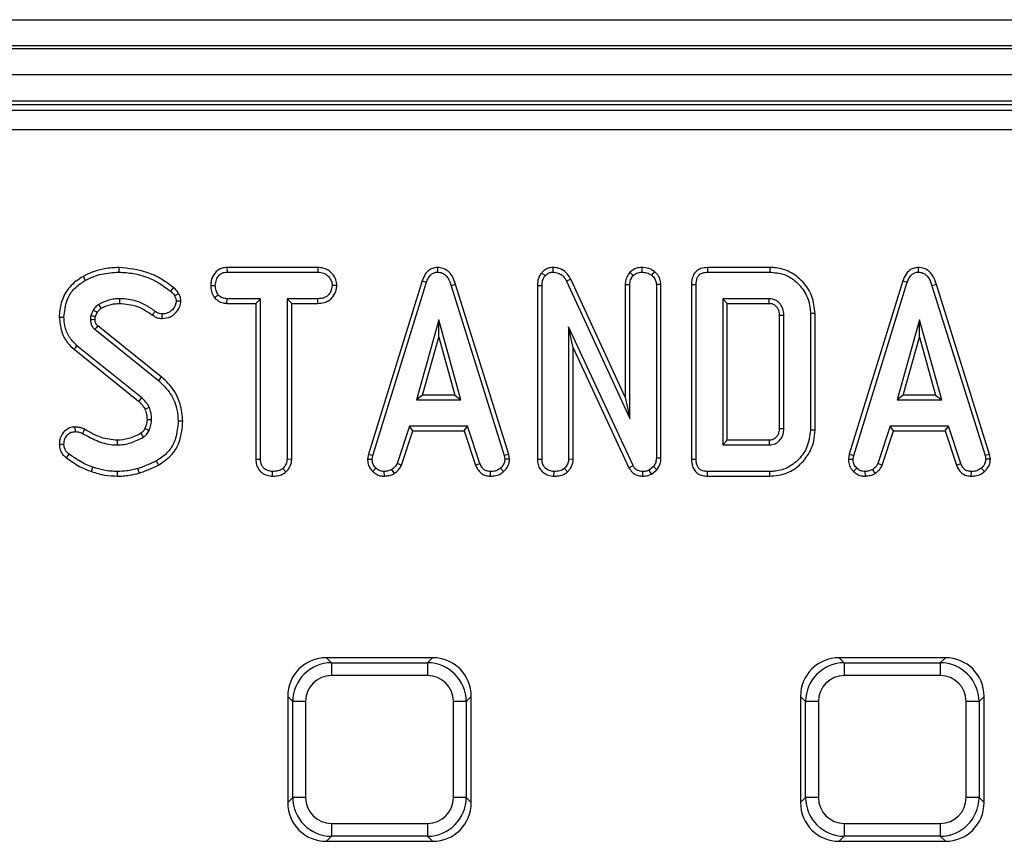
# Model space of a CAD drawing. Units: millimetres. Extents: x -1008 to 6636, y -324 to 3696.
# Drawn here: x 1585 to 1735, y 1560 to 1686 of the extents above; entities that cross this region are included whole.
import ezdxf

# ---------------------------------------------------------------- set-up
doc = ezdxf.new("R2010")
doc.units = ezdxf.units.MM
doc.header["$LTSCALE"] = 10

msp = doc.modelspace()

# ---------------------------------------------------------------- linework, layer by layer
at = {"color": 7, "linetype": 'Continuous', "lineweight": 25}
for p, q in [((288.259, 1685.651), (2286.259, 1685.651)), ((2286.259, 1681.651), (288.259, 1681.651)), ((288.259, 1681.251), (2286.259, 1681.251)), ((2286.259, 1677.251), (288.259, 1677.251)), ((2286.259, 1673.251), (288.259, 1673.251)), ((2081.39, 1672.651), (1493.268, 1672.651)), ((1494.078, 1671.841), (2080.58, 1671.841)), ((2080.58, 1668.853), (1494.078, 1668.853)), ((1616.866, 1647.857), (1616.885, 1647.152)), ((1630.748, 1647.857), (1616.866, 1647.857)), ((1616.885, 1647.152), (1630.732, 1647.152)), ((1630.748, 1647.857), (1630.732, 1647.152)), ((1648.965, 1647.858), (1648.968, 1647.152)), ((1666.564, 1647.857), (1666.583, 1647.152)), ((1678.324, 1647.14), (1678.827, 1646.638)), ((1680.116, 1647.858), (1680.119, 1647.152)), ((1682.072, 1647.239), (1681.627, 1646.689)), ((1699.639, 1647.857), (1690.15, 1647.857)), ((1690.165, 1647.152), (1699.628, 1647.152)), ((1722.282, 1647.858), (1722.285, 1647.152)), ((1646.627, 1645.831), (1638.444, 1619.377)), ((1646.627, 1645.831), (1647.295, 1645.606)), ((1664.862, 1647.048), (1665.392, 1646.581)), ((1669.29, 1646.097), (1668.66, 1645.777)), ((1668.66, 1645.777), (1678.295, 1624.854)), ((1677.59, 1628.072), (1669.29, 1646.097)), ((1719.944, 1645.831), (1711.761, 1619.377)), ((1719.944, 1645.831), (1720.613, 1645.606)), ((1614.387, 1645.129), (1615.092, 1645.125)), ((1633.637, 1645.126), (1632.93, 1645.125)), ((1639.13, 1619.21), (1647.295, 1645.606)), ((1651.734, 1645.29), (1651.058, 1645.087)), ((1651.058, 1645.087), (1659.147, 1619.185)), ((1659.832, 1619.359), (1651.734, 1645.29)), ((1664.211, 1645.132), (1664.917, 1645.118)), ((1664.211, 1645.132), (1664.211, 1618.624)), ((1664.917, 1618.634), (1664.917, 1645.118)), ((1677.59, 1645.279), (1677.59, 1628.072)), ((1677.59, 1645.279), (1678.295, 1645.264)), ((1678.295, 1624.854), (1678.295, 1645.264)), ((1683.054, 1645.292), (1682.349, 1645.27)), ((1682.349, 1645.27), (1682.349, 1618.798)), ((1683.054, 1618.786), (1683.054, 1645.292)), ((1687.705, 1645.272), (1687.705, 1618.626)), ((1688.41, 1618.634), (1688.41, 1645.264)), ((1712.448, 1619.21), (1720.613, 1645.606)), ((1725.051, 1645.29), (1724.376, 1645.087)), ((1724.376, 1645.087), (1732.465, 1619.185)), ((1733.149, 1619.359), (1725.051, 1645.29)), ((1614.955, 1643.27), (1615.51, 1643.712)), ((1616.861, 1642.392), (1616.879, 1643.097)), ((1621.984, 1643.097), (1616.879, 1643.097)), ((1621.279, 1642.392), (1621.984, 1643.097)), ((1621.984, 1618.615), (1621.984, 1643.097)), ((1626.038, 1643.097), (1626.038, 1618.615)), ((1626.744, 1642.392), (1626.038, 1643.097)), ((1630.738, 1643.097), (1626.038, 1643.097)), ((1630.751, 1642.392), (1630.738, 1643.097)), ((1692.464, 1643.097), (1692.464, 1620.8)), ((1693.169, 1642.392), (1692.464, 1643.097)), ((1699.559, 1643.097), (1692.464, 1643.097)), ((1596.458, 1641.33), (1596.103, 1640.538)), ((1616.861, 1642.392), (1621.279, 1642.392)), ((1621.279, 1642.392), (1621.279, 1618.606)), ((1626.744, 1618.596), (1626.744, 1642.392)), ((1626.744, 1642.392), (1630.751, 1642.392)), ((1693.169, 1621.506), (1693.169, 1642.392)), ((1693.169, 1642.392), (1699.54, 1642.392)), ((1596.786, 1640.338), (1597.073, 1640.979)), ((1649.158, 1639.854), (1645.762, 1627.692)), ((1652.553, 1627.692), (1649.158, 1639.854)), ((1649.158, 1637.231), (1649.158, 1639.854)), ((1701.083, 1640.602), (1701.083, 1623.294)), ((1701.788, 1623.283), (1701.788, 1640.614)), ((1705.842, 1640.83), (1705.842, 1623.068)), ((1706.548, 1623.06), (1706.548, 1640.837)), ((1722.475, 1639.854), (1719.08, 1627.692)), ((1725.871, 1627.692), (1722.475, 1639.854)), ((1722.475, 1637.231), (1722.475, 1639.854)), ((1596.724, 1638.435), (1606.415, 1630.625)), ((1606.86, 1631.173), (1597.179, 1638.974)), ((1678.795, 1617.646), (1668.971, 1638.796)), ((1668.971, 1638.796), (1668.971, 1618.621)), ((1669.676, 1635.604), (1668.971, 1638.796)), ((1646.692, 1628.397), (1649.158, 1637.231)), ((1649.158, 1637.231), (1651.624, 1628.397)), ((1720.009, 1628.397), (1722.475, 1637.231)), ((1722.475, 1637.231), (1724.941, 1628.397)), ((1593.546, 1635.388), (1603.403, 1627.46)), ((1603.869, 1627.99), (1593.993, 1635.933)), ((1669.676, 1618.602), (1669.676, 1635.604)), ((1669.676, 1635.604), (1678.168, 1617.322)), ((1646.692, 1628.397), (1645.762, 1627.692)), ((1645.762, 1627.692), (1652.553, 1627.692)), ((1651.624, 1628.397), (1646.692, 1628.397)), ((1651.624, 1628.397), (1652.553, 1627.692)), ((1677.59, 1628.072), (1678.295, 1624.854)), ((1720.009, 1628.397), (1719.08, 1627.692)), ((1719.08, 1627.692), (1725.871, 1627.692)), ((1724.941, 1628.397), (1720.009, 1628.397)), ((1724.941, 1628.397), (1725.871, 1627.692)), ((1644.692, 1623.638), (1642.823, 1617.956)), ((1653.573, 1623.638), (1644.692, 1623.638)), ((1645.202, 1622.933), (1644.692, 1623.638)), ((1653.063, 1622.933), (1653.573, 1623.638)), ((1655.442, 1617.962), (1653.573, 1623.638)), ((1718.01, 1623.638), (1716.141, 1617.956)), ((1726.89, 1623.638), (1718.01, 1623.638)), ((1718.52, 1622.933), (1718.01, 1623.638)), ((1726.38, 1622.933), (1726.89, 1623.638)), ((1728.759, 1617.962), (1726.89, 1623.638)), ((1643.48, 1617.694), (1645.202, 1622.933)), ((1645.202, 1622.933), (1653.063, 1622.933)), ((1653.063, 1622.933), (1654.785, 1617.701)), ((1716.797, 1617.694), (1718.52, 1622.933)), ((1718.52, 1622.933), (1726.38, 1622.933)), ((1726.38, 1622.933), (1728.102, 1617.701)), ((1693.169, 1621.506), (1692.464, 1620.8)), ((1692.464, 1620.8), (1699.559, 1620.8)), ((1699.539, 1621.506), (1693.169, 1621.506)), ((1621.279, 1618.606), (1621.984, 1618.615)), ((1626.744, 1618.596), (1626.038, 1618.615)), ((1638.444, 1619.377), (1638.314, 1618.652)), ((1638.314, 1618.652), (1639.023, 1618.608)), ((1638.444, 1619.377), (1639.13, 1619.21)), ((1639.023, 1618.608), (1639.13, 1619.21)), ((1659.832, 1619.359), (1659.147, 1619.185)), ((1659.147, 1619.185), (1659.261, 1618.608)), ((1659.971, 1618.655), (1659.261, 1618.608)), ((1659.971, 1618.655), (1659.832, 1619.359)), ((1664.211, 1618.624), (1664.917, 1618.634)), ((1669.676, 1618.602), (1668.971, 1618.621)), ((1683.054, 1618.786), (1682.349, 1618.798)), ((1711.761, 1619.377), (1711.631, 1618.652)), ((1711.631, 1618.652), (1712.34, 1618.608)), ((1711.761, 1619.377), (1712.448, 1619.21)), ((1712.34, 1618.608), (1712.448, 1619.21)), ((1733.149, 1619.359), (1732.465, 1619.185)), ((1732.465, 1619.185), (1732.579, 1618.608)), ((1733.289, 1618.655), (1732.579, 1618.608)), ((1733.289, 1618.655), (1733.149, 1619.359)), ((1625.86, 1616.689), (1625.379, 1617.209)), ((1639.108, 1616.759), (1639.593, 1617.272)), ((1643.48, 1617.694), (1642.823, 1617.956)), ((1654.785, 1617.701), (1655.442, 1617.962)), ((1659.062, 1616.738), (1658.583, 1617.259)), ((1668.799, 1616.689), (1668.318, 1617.209)), ((1678.168, 1617.322), (1678.795, 1617.646)), ((1681.912, 1617.487), (1681.234, 1616.942)), ((1682.439, 1617.006), (1681.912, 1617.487)), ((1712.426, 1616.759), (1712.91, 1617.272)), ((1716.797, 1617.694), (1716.141, 1617.956)), ((1728.102, 1617.701), (1728.759, 1617.962)), ((1732.379, 1616.738), (1731.901, 1617.259)), ((1623.803, 1616.04), (1623.809, 1616.746)), ((1640.9, 1616.039), (1640.866, 1616.746)), ((1642.421, 1616.469), (1642.025, 1617.057)), ((1657.055, 1616.04), (1657.07, 1616.746)), ((1666.736, 1616.04), (1666.741, 1616.746)), ((1680.287, 1616.04), (1680.297, 1616.746)), ((1681.599, 1616.331), (1681.234, 1616.942)), ((1681.599, 1616.331), (1682.439, 1617.006)), ((1690.15, 1616.041), (1699.638, 1616.041)), ((1699.628, 1616.746), (1690.165, 1616.746)), ((1714.217, 1616.039), (1714.184, 1616.746)), ((1715.739, 1616.469), (1715.343, 1617.057)), ((1730.373, 1616.04), (1730.387, 1616.746)), ((1632.038, 1588.351), (1632.804, 1587.585)), ((1648.22, 1588.351), (1632.038, 1588.351)), ((1632.804, 1587.585), (1647.453, 1587.585)), ((1632.804, 1587.585), (1632.804, 1585.615)), ((1647.453, 1587.585), (1648.22, 1588.351)), ((1647.453, 1587.585), (1647.453, 1585.615)), ((1710.238, 1588.351), (1711.004, 1587.585)), ((1726.42, 1588.351), (1710.238, 1588.351)), ((1711.004, 1587.585), (1725.653, 1587.585)), ((1711.004, 1587.585), (1711.004, 1585.615)), ((1725.653, 1587.585), (1726.42, 1588.351)), ((1725.653, 1587.585), (1725.653, 1585.615)), ((1647.453, 1585.615), (1632.804, 1585.615)), ((1725.653, 1585.615), (1711.004, 1585.615)), ((1626.895, 1581.676), (1626.129, 1582.443)), ((1626.129, 1582.443), (1626.129, 1566.26)), ((1628.865, 1581.676), (1626.895, 1581.676)), ((1626.895, 1567.027), (1626.895, 1581.676)), ((1628.865, 1581.676), (1628.865, 1567.027)), ((1651.393, 1567.027), (1651.393, 1581.676)), ((1653.362, 1581.676), (1651.393, 1581.676)), ((1654.129, 1582.443), (1653.362, 1581.676)), ((1653.362, 1581.676), (1653.362, 1567.027)), ((1654.129, 1566.26), (1654.129, 1582.443)), ((1705.095, 1581.676), (1704.329, 1582.443)), ((1704.329, 1582.443), (1704.329, 1566.26)), ((1705.095, 1567.027), (1705.095, 1581.676)), ((1707.065, 1581.676), (1705.095, 1581.676)), ((1707.065, 1581.676), (1707.065, 1567.027)), ((1731.562, 1581.676), (1729.593, 1581.676)), ((1729.593, 1567.027), (1729.593, 1581.676)), ((1732.329, 1582.443), (1731.562, 1581.676)), ((1731.562, 1581.676), (1731.562, 1567.027)), ((1732.329, 1566.26), (1732.329, 1582.443)), ((1626.129, 1566.26), (1626.895, 1567.027)), ((1628.865, 1567.027), (1626.895, 1567.027)), ((1653.362, 1567.027), (1651.393, 1567.027)), ((1653.362, 1567.027), (1654.129, 1566.26)), ((1704.329, 1566.26), (1705.095, 1567.027)), ((1707.065, 1567.027), (1705.095, 1567.027)), ((1731.562, 1567.027), (1729.593, 1567.027)), ((1731.562, 1567.027), (1732.329, 1566.26)), ((1632.804, 1563.088), (1647.453, 1563.088)), ((1632.804, 1563.088), (1632.804, 1561.118)), ((1647.453, 1563.088), (1647.453, 1561.118)), ((1711.004, 1563.088), (1725.653, 1563.088)), ((1711.004, 1563.088), (1711.004, 1561.118)), ((1725.653, 1563.088), (1725.653, 1561.118)), ((1632.804, 1561.118), (1632.038, 1560.351)), ((1632.038, 1560.351), (1648.22, 1560.351)), ((1647.453, 1561.118), (1632.804, 1561.118)), ((1648.22, 1560.351), (1647.453, 1561.118)), ((1711.004, 1561.118), (1710.238, 1560.351)), ((1710.238, 1560.351), (1726.42, 1560.351)), ((1725.653, 1561.118), (1711.004, 1561.118)), ((1726.42, 1560.351), (1725.653, 1561.118))]:
    msp.add_line(p, q, dxfattribs=at)
at = {"color": 7, "linetype": 'Continuous', "lineweight": 25, "flags": 128}
for points in [[(1600.398, 1647.857), (1600.398, 1647.695), (1600.398, 1647.462), (1600.398, 1647.152)], [(1690.15, 1647.857), (1690.154, 1647.663), (1690.159, 1647.407), (1690.165, 1647.152)], [(1699.639, 1647.857), (1699.636, 1647.695), (1699.633, 1647.462), (1699.628, 1647.152)], [(1594.926, 1646.503), (1595.079, 1646.225), (1595.267, 1645.885)], [(1608.695, 1644.812), (1608.466, 1644.528), (1608.252, 1644.263)], [(1687.705, 1645.272), (1687.899, 1645.27), (1688.154, 1645.267), (1688.41, 1645.264)], [(1600.513, 1642.392), (1600.513, 1642.615), (1600.512, 1642.856), (1600.512, 1643.097)], [(1609.527, 1643.835), (1609.198, 1643.676), (1608.892, 1643.528)], [(1609.848, 1642.729), (1609.654, 1642.727), (1609.397, 1642.726), (1609.139, 1642.724)], [(1699.54, 1642.392), (1699.547, 1642.642), (1699.559, 1643.097)], [(1597.073, 1640.979), (1596.814, 1641.127), (1596.458, 1641.33)], [(1597.675, 1641.633), (1597.52, 1641.887), (1597.306, 1642.236)], [(1605.517, 1640.592), (1605.652, 1640.781), (1605.79, 1640.973), (1605.928, 1641.165)], [(1591.299, 1640.294), (1591.616, 1640.293), (1592.004, 1640.291)], [(1596.764, 1639.914), (1596.666, 1639.911), (1596.362, 1639.902), (1596.059, 1639.892)], [(1606.981, 1640.079), (1606.983, 1640.294), (1606.984, 1640.54), (1606.985, 1640.785)], [(1701.083, 1640.602), (1701.333, 1640.606), (1701.788, 1640.614)], [(1706.548, 1640.837), (1706.385, 1640.835), (1706.153, 1640.833), (1705.842, 1640.83)], [(1597.179, 1638.974), (1597.116, 1638.9), (1596.92, 1638.667), (1596.724, 1638.435)], [(1593.546, 1635.388), (1593.747, 1635.633), (1593.993, 1635.933)], [(1606.86, 1631.173), (1606.757, 1631.047), (1606.611, 1630.866), (1606.415, 1630.625)], [(1603.403, 1627.46), (1603.569, 1627.648), (1603.869, 1627.99)], [(1604.366, 1626.277), (1604.597, 1626.377), (1605.015, 1626.558)], [(1604.677, 1624.675), (1604.911, 1624.678), (1605.147, 1624.68), (1605.383, 1624.683)], [(1593.694, 1623.534), (1593.696, 1623.325), (1593.699, 1623.076), (1593.702, 1622.827)], [(1595.153, 1623.189), (1595.037, 1622.965), (1594.83, 1622.561)], [(1604.356, 1623.314), (1604.474, 1623.259), (1604.735, 1623.138), (1604.996, 1623.017)], [(1610.143, 1624.414), (1609.825, 1624.413), (1609.437, 1624.411)], [(1701.083, 1623.294), (1701.323, 1623.29), (1701.555, 1623.287), (1701.788, 1623.283)], [(1603.757, 1622.574), (1603.827, 1622.455), (1603.972, 1622.21), (1604.116, 1621.966)], [(1706.548, 1623.06), (1706.23, 1623.064), (1705.842, 1623.068)], [(1591.298, 1620.915), (1591.507, 1620.916), (1591.756, 1620.918), (1592.004, 1620.921)], [(1600.115, 1621.506), (1600.12, 1621.188), (1600.125, 1620.8)], [(1699.539, 1621.506), (1699.545, 1621.266), (1699.552, 1621.033), (1699.559, 1620.8)], [(1592.376, 1618.846), (1592.53, 1619.054), (1592.796, 1619.413)], [(1687.705, 1618.626), (1687.907, 1618.628), (1688.158, 1618.631), (1688.41, 1618.634)], [(1596.206, 1616.739), (1596.311, 1617.039), (1596.439, 1617.405)], [(1603.494, 1616.506), (1603.433, 1616.712), (1603.363, 1616.947), (1603.292, 1617.183)], [(1606.455, 1617.751), (1606.351, 1617.938), (1606.231, 1618.153), (1606.111, 1618.368)], [(1600.185, 1616.041), (1600.186, 1616.274), (1600.187, 1616.51), (1600.189, 1616.746)], [(1690.15, 1616.041), (1690.154, 1616.243), (1690.159, 1616.494), (1690.165, 1616.746)], [(1699.638, 1616.041), (1699.634, 1616.358), (1699.628, 1616.746)]]:
    msp.add_lwpolyline(points, dxfattribs=at)
at = {"color": 7, "linetype": 'Continuous', "lineweight": 25}
for centre, major_axis, ratio, start_param, end_param in [((1632.221, 1582.259), (4.373, -4.373), 0.9702875, 2.3712736, 3.9119117), ((1632.927, 1581.554), (4.287, -4.287), 0.9895986, 2.3712736, 3.9119117), ((1647.331, 1581.554), (4.287, 4.287), 0.9895986, 5.5128663, 7.0535043), ((1648.036, 1582.259), (-4.373, -4.373), 0.9702875, 2.3712736, 3.9119117), ((1710.421, 1582.259), (4.373, -4.373), 0.9702875, 2.3712736, 3.9119117), ((1711.127, 1581.554), (4.287, -4.287), 0.9895986, 2.3712736, 3.9119117), ((1725.531, 1581.554), (4.287, 4.287), 0.9895986, 5.5128663, 7.0535043), ((1726.236, 1582.259), (-4.373, -4.373), 0.9702875, 2.3712736, 3.9119117), ((1632.927, 1581.554), (2.915, -2.915), 0.9702875, 2.3712736, 3.9119117), ((1647.331, 1581.554), (-2.915, -2.915), 0.9702875, 2.3712736, 3.9119117), ((1711.127, 1581.554), (2.915, -2.915), 0.9702875, 2.3712736, 3.9119117), ((1725.531, 1581.554), (-2.915, -2.915), 0.9702875, 2.3712736, 3.9119117), ((1632.221, 1566.444), (4.373, 4.373), 0.9702875, 2.3712736, 3.9119117), ((1632.927, 1567.149), (4.287, 4.287), 0.9895986, 2.3712736, 3.9119117), ((1632.927, 1567.149), (2.915, 2.915), 0.9702875, 2.3712736, 3.9119117), ((1647.331, 1567.149), (-2.915, 2.915), 0.9702875, 2.3712736, 3.9119117), ((1647.331, 1567.149), (4.287, -4.287), 0.9895986, 5.5128663, 7.0535043), ((1648.036, 1566.444), (-4.373, 4.373), 0.9702875, 2.3712736, 3.9119117), ((1710.421, 1566.444), (4.373, 4.373), 0.9702875, 2.3712736, 3.9119117), ((1711.127, 1567.149), (4.287, 4.287), 0.9895986, 2.3712736, 3.9119117), ((1711.127, 1567.149), (2.915, 2.915), 0.9702875, 2.3712736, 3.9119117), ((1725.531, 1567.149), (-2.915, 2.915), 0.9702875, 2.3712736, 3.9119117), ((1725.531, 1567.149), (-4.287, 4.287), 0.9895986, 2.3712736, 3.9119117), ((1726.236, 1566.444), (-4.373, 4.373), 0.9702875, 2.3712736, 3.9119117)]:
    msp.add_ellipse(centre, major_axis=major_axis, ratio=ratio, start_param=start_param, end_param=end_param, dxfattribs=at)
for points, knots in [([(1600.398, 1647.857), (1599.654, 1647.82), (1598.335, 1647.754), (1596.485, 1647.267), (1595.447, 1646.758), (1594.926, 1646.503)], [0, 0, 0, 0, 0.3916354, 0.6950212, 1, 1, 1, 1]), ([(1595.267, 1645.885), (1595.667, 1646.085), (1596.468, 1646.486), (1598.179, 1647.012), (1599.513, 1647.096), (1600.398, 1647.152)], [0, 0, 0, 0, 0.2514236, 0.5034505, 1, 1, 1, 1]), ([(1608.695, 1644.812), (1608.068, 1645.279), (1606.824, 1646.205), (1604.071, 1647.473), (1601.849, 1647.705), (1600.398, 1647.857)], [0, 0, 0, 0, 0.2607509, 0.516911, 1, 1, 1, 1]), ([(1600.398, 1647.152), (1601.147, 1647.106), (1603.29, 1646.976), (1606.027, 1645.93), (1607.698, 1644.678), (1608.252, 1644.263)], [0, 0, 0, 0, 0.2642223, 0.7559737, 1, 1, 1, 1]), ([(1616.866, 1647.857), (1616.63, 1647.839), (1616.153, 1647.804), (1615.484, 1647.496), (1614.869, 1646.852), (1614.46, 1646.027), (1614.407, 1645.378), (1614.387, 1645.129)], [0, 0, 0, 0, 0.1727851, 0.3484397, 0.5247136, 0.8176308, 1, 1, 1, 1]), ([(1615.092, 1645.125), (1615.13, 1645.408), (1615.205, 1645.974), (1615.578, 1646.628), (1616.058, 1646.996), (1616.481, 1647.131), (1616.761, 1647.145), (1616.885, 1647.152)], [0, 0, 0, 0, 0.2831836, 0.5660792, 0.7215816, 0.8761848, 1, 1, 1, 1]), ([(1630.732, 1647.152), (1631.027, 1647.13), (1631.526, 1647.094), (1632.204, 1646.705), (1632.623, 1646.15), (1632.893, 1645.592), (1632.92, 1645.249), (1632.93, 1645.125)], [0, 0, 0, 0, 0.2651931, 0.4480021, 0.6897139, 0.8871517, 1, 1, 1, 1]), ([(1633.637, 1645.126), (1633.603, 1645.41), (1633.523, 1646.06), (1633.001, 1646.865), (1632.316, 1647.506), (1631.535, 1647.81), (1631, 1647.842), (1630.748, 1647.857)], [0, 0, 0, 0, 0.1940126, 0.4426266, 0.6351715, 0.828045, 1, 1, 1, 1]), ([(1648.965, 1647.858), (1648.711, 1647.834), (1648.216, 1647.788), (1647.57, 1647.403), (1646.992, 1646.759), (1646.765, 1646.182), (1646.627, 1645.831)], [0, 0, 0, 0, 0.2278493, 0.4449996, 0.6612316, 1, 1, 1, 1]), ([(1647.295, 1645.606), (1647.373, 1645.812), (1647.529, 1646.226), (1647.88, 1646.727), (1648.327, 1647.047), (1648.698, 1647.138), (1648.912, 1647.149), (1648.968, 1647.152)], [0, 0, 0, 0, 0.2699383, 0.5421949, 0.7364929, 0.9314939, 1, 1, 1, 1]), ([(1651.734, 1645.29), (1651.578, 1645.751), (1651.326, 1646.495), (1650.62, 1647.332), (1649.838, 1647.78), (1649.25, 1647.846), (1648.965, 1647.858), (1648.965, 1647.858)], [0, 0, 0, 0, 0.3545726, 0.5721889, 0.7907422, 0.9994807, 1, 1, 1, 1]), ([(1648.968, 1647.152), (1649.213, 1647.128), (1649.662, 1647.085), (1650.22, 1646.721), (1650.732, 1646.073), (1650.927, 1645.483), (1651.058, 1645.087)], [0, 0, 0, 0, 0.2291867, 0.4194656, 0.6096948, 1, 1, 1, 1]), ([(1666.564, 1647.857), (1666.333, 1647.837), (1665.861, 1647.795), (1665.274, 1647.475), (1664.985, 1647.176), (1664.862, 1647.048)], [0, 0, 0, 0, 0.3572087, 0.7267228, 1, 1, 1, 1]), ([(1665.392, 1646.581), (1665.539, 1646.733), (1665.806, 1647.008), (1666.261, 1647.129), (1666.506, 1647.146), (1666.583, 1647.152)], [0, 0, 0, 0, 0.45627045, 0.8304736, 1, 1, 1, 1]), ([(1669.29, 1646.097), (1669.138, 1646.353), (1668.799, 1646.927), (1668.015, 1647.565), (1667.197, 1647.838), (1666.722, 1647.853), (1666.564, 1647.857)], [0, 0, 0, 0, 0.2599589, 0.5831326, 0.8622505, 1, 1, 1, 1]), ([(1666.583, 1647.152), (1666.853, 1647.125), (1667.354, 1647.077), (1668.06, 1646.658), (1668.441, 1646.173), (1668.624, 1645.843), (1668.66, 1645.777)], [0, 0, 0, 0, 0.3074254, 0.568808, 0.9132557, 1, 1, 1, 1]), ([(1678.324, 1647.14), (1678.251, 1647.048), (1677.984, 1646.714), (1677.661, 1646.093), (1677.612, 1645.53), (1677.59, 1645.279)], [0, 0, 0, 0, 0.1729941, 0.6311383, 1, 1, 1, 1]), ([(1680.116, 1647.858), (1679.853, 1647.837), (1679.21, 1647.787), (1678.647, 1647.396), (1678.339, 1647.152), (1678.324, 1647.14)], [0, 0, 0, 0, 0.398732, 0.9717358, 1, 1, 1, 1]), ([(1678.827, 1646.638), (1679.006, 1646.775), (1679.282, 1646.987), (1679.741, 1647.13), (1679.991, 1647.144), (1680.119, 1647.152)], [0, 0, 0, 0, 0.4708939, 0.7294408, 1, 1, 1, 1]), ([(1682.072, 1647.239), (1681.882, 1647.367), (1681.366, 1647.714), (1680.657, 1647.835), (1680.192, 1647.855), (1680.116, 1647.858)], [0, 0, 0, 0, 0.3284128, 0.8906813, 1, 1, 1, 1]), ([(1680.119, 1647.152), (1680.375, 1647.135), (1680.769, 1647.111), (1681.278, 1646.929), (1681.509, 1646.77), (1681.627, 1646.689)], [0, 0, 0, 0, 0.47755542, 0.73341342, 1, 1, 1, 1]), ([(1683.054, 1645.292), (1683.022, 1645.578), (1682.956, 1646.164), (1682.529, 1646.81), (1682.192, 1647.126), (1682.072, 1647.239)], [0, 0, 0, 0, 0.3804404, 0.7799722, 1, 1, 1, 1]), ([(1690.15, 1647.857), (1689.806, 1647.828), (1689.23, 1647.781), (1688.507, 1647.384), (1688.017, 1646.812), (1687.74, 1646.073), (1687.716, 1645.533), (1687.705, 1645.272)], [0, 0, 0, 0, 0.2545815, 0.4260508, 0.5983196, 0.8064841, 1, 1, 1, 1]), ([(1688.41, 1645.264), (1688.433, 1645.615), (1688.466, 1646.12), (1688.812, 1646.689), (1689.222, 1646.991), (1689.696, 1647.132), (1690.028, 1647.146), (1690.165, 1647.152)], [0, 0, 0, 0, 0.351609, 0.5062872, 0.6620436, 0.8603008, 1, 1, 1, 1]), ([(1699.628, 1647.152), (1700.391, 1647.085), (1701.782, 1646.963), (1703.679, 1645.82), (1705.093, 1644.111), (1705.786, 1642.284), (1705.829, 1641.162), (1705.842, 1640.83)], [0, 0, 0, 0, 0.2308387, 0.4210445, 0.6578231, 0.8985207, 1, 1, 1, 1]), ([(1706.548, 1640.837), (1706.452, 1641.729), (1706.264, 1643.497), (1704.791, 1645.719), (1702.87, 1647.263), (1701.017, 1647.806), (1699.964, 1647.845), (1699.639, 1647.857)], [0, 0, 0, 0, 0.2436907, 0.482741, 0.7101687, 0.9103555, 1, 1, 1, 1]), ([(1722.282, 1647.858), (1722.029, 1647.834), (1721.533, 1647.788), (1720.887, 1647.403), (1720.31, 1646.758), (1720.083, 1646.182), (1719.944, 1645.831)], [0, 0, 0, 0, 0.2278412, 0.445, 0.6612266, 1, 1, 1, 1]), ([(1720.613, 1645.606), (1720.691, 1645.812), (1720.846, 1646.226), (1721.198, 1646.727), (1721.645, 1647.047), (1722.015, 1647.138), (1722.23, 1647.149), (1722.285, 1647.152)], [0, 0, 0, 0, 0.2699384, 0.5421951, 0.7364931, 0.931506, 1, 1, 1, 1]), ([(1725.051, 1645.29), (1724.895, 1645.751), (1724.644, 1646.495), (1723.937, 1647.332), (1723.156, 1647.78), (1722.567, 1647.846), (1722.283, 1647.858), (1722.282, 1647.858)], [0, 0, 0, 0, 0.3545721, 0.5721832, 0.7907425, 0.9994807, 1, 1, 1, 1]), ([(1722.285, 1647.152), (1722.53, 1647.128), (1722.979, 1647.085), (1723.537, 1646.721), (1724.049, 1646.073), (1724.245, 1645.483), (1724.376, 1645.087)], [0, 0, 0, 0, 0.2291854, 0.4194711, 0.6096934, 1, 1, 1, 1]), ([(1594.926, 1646.503), (1594.191, 1646.018), (1592.832, 1645.121), (1591.679, 1643.01), (1591.327, 1641.382), (1591.303, 1640.472), (1591.299, 1640.294)], [0, 0, 0, 0, 0.3451485, 0.6380835, 0.9288161, 1, 1, 1, 1]), ([(1592.004, 1640.291), (1592.097, 1641.184), (1592.255, 1642.702), (1593.396, 1644.569), (1594.499, 1645.427), (1595.148, 1645.814), (1595.267, 1645.885)], [0, 0, 0, 0, 0.3915585, 0.6657208, 0.9391648, 1, 1, 1, 1]), ([(1664.862, 1647.048), (1664.711, 1646.844), (1664.356, 1646.363), (1664.232, 1645.661), (1664.215, 1645.226), (1664.211, 1645.132)], [0, 0, 0, 0, 0.3661566, 0.862207, 1, 1, 1, 1]), ([(1664.917, 1645.118), (1664.933, 1645.366), (1664.958, 1645.748), (1665.131, 1646.251), (1665.303, 1646.469), (1665.392, 1646.581)], [0, 0, 0, 0, 0.4729761, 0.7289275, 1, 1, 1, 1]), ([(1678.295, 1645.264), (1678.32, 1645.5), (1678.37, 1645.974), (1678.645, 1646.409), (1678.809, 1646.616), (1678.827, 1646.638)], [0, 0, 0, 0, 0.4704925, 0.9425688, 1, 1, 1, 1]), ([(1681.627, 1646.689), (1681.807, 1646.511), (1682.124, 1646.196), (1682.325, 1645.669), (1682.343, 1645.374), (1682.349, 1645.27)], [0, 0, 0, 0, 0.4596756, 0.8099942, 1, 1, 1, 1]), ([(1608.252, 1644.263), (1608.333, 1644.197), (1608.499, 1644.062), (1608.734, 1643.828), (1608.839, 1643.63), (1608.892, 1643.528)], [0, 0, 0, 0, 0.3190176, 0.6527152, 1, 1, 1, 1]), ([(1609.527, 1643.835), (1609.425, 1644.015), (1609.267, 1644.294), (1608.958, 1644.598), (1608.783, 1644.741), (1608.695, 1644.812)], [0, 0, 0, 0, 0.4771583, 0.7378318, 1, 1, 1, 1]), ([(1614.387, 1645.129), (1614.411, 1644.819), (1614.458, 1644.216), (1614.741, 1643.609), (1614.926, 1643.316), (1614.955, 1643.27)], [0, 0, 0, 0, 0.4704396, 0.9173015, 1, 1, 1, 1]), ([(1615.51, 1643.712), (1615.397, 1643.923), (1615.222, 1644.247), (1615.106, 1644.735), (1615.097, 1644.994), (1615.092, 1645.125)], [0, 0, 0, 0, 0.4796367, 0.7368318, 1, 1, 1, 1]), ([(1632.93, 1645.125), (1632.863, 1644.797), (1632.75, 1644.251), (1632.346, 1643.626), (1631.834, 1643.26), (1631.283, 1643.116), (1630.898, 1643.103), (1630.738, 1643.097)], [0, 0, 0, 0, 0.29891389, 0.4982255, 0.65323017, 0.85591865, 1, 1, 1, 1]), ([(1630.751, 1642.392), (1631.065, 1642.409), (1631.65, 1642.442), (1632.459, 1642.78), (1633.129, 1643.461), (1633.544, 1644.284), (1633.613, 1644.905), (1633.637, 1645.126)], [0, 0, 0, 0, 0.2125314, 0.3949073, 0.5785579, 0.8497934, 1, 1, 1, 1]), ([(1600.512, 1643.097), (1600.229, 1643.088), (1599.663, 1643.068), (1598.565, 1642.829), (1597.807, 1642.472), (1597.306, 1642.236)], [0, 0, 0, 0, 0.2527942, 0.5062095, 1, 1, 1, 1]), ([(1605.928, 1641.165), (1605.454, 1641.499), (1604.22, 1642.366), (1602.322, 1643.015), (1600.953, 1643.077), (1600.512, 1643.097)], [0, 0, 0, 0, 0.2969897, 0.7734489, 1, 1, 1, 1]), ([(1606.981, 1640.079), (1607.42, 1640.124), (1608.15, 1640.198), (1609.09, 1640.91), (1609.697, 1641.75), (1609.806, 1642.457), (1609.848, 1642.729)], [0, 0, 0, 0, 0.3018513, 0.5025351, 0.8087146, 1, 1, 1, 1]), ([(1609.139, 1642.724), (1609.098, 1642.513), (1608.987, 1641.949), (1608.492, 1641.302), (1607.837, 1640.899), (1607.353, 1640.8), (1607.069, 1640.789), (1606.985, 1640.785)], [0, 0, 0, 0, 0.2021114, 0.5407481, 0.731214, 0.9206607, 1, 1, 1, 1]), ([(1608.892, 1643.528), (1608.956, 1643.405), (1609.053, 1643.217), (1609.116, 1642.94), (1609.131, 1642.796), (1609.139, 1642.724)], [0, 0, 0, 0, 0.4890381, 0.7427352, 1, 1, 1, 1]), ([(1609.848, 1642.729), (1609.836, 1642.85), (1609.811, 1643.088), (1609.714, 1643.465), (1609.594, 1643.702), (1609.527, 1643.835)], [0, 0, 0, 0, 0.3158425, 0.6169015, 1, 1, 1, 1]), ([(1614.955, 1643.27), (1615.033, 1643.19), (1615.303, 1642.918), (1615.857, 1642.542), (1616.463, 1642.411), (1616.797, 1642.395), (1616.861, 1642.392)], [0, 0, 0, 0, 0.1556233, 0.5332468, 0.911731, 1, 1, 1, 1]), ([(1616.879, 1643.097), (1616.641, 1643.119), (1616.161, 1643.163), (1615.735, 1643.488), (1615.538, 1643.684), (1615.51, 1643.712)], [0, 0, 0, 0, 0.45825625, 0.92247765, 1, 1, 1, 1]), ([(1701.788, 1640.614), (1701.764, 1640.926), (1701.719, 1641.513), (1701.297, 1642.284), (1700.731, 1642.807), (1700.113, 1643.068), (1699.73, 1643.088), (1699.559, 1643.097)], [0, 0, 0, 0, 0.2500137, 0.470816, 0.6916038, 0.8617813, 1, 1, 1, 1]), ([(1597.306, 1642.236), (1597.181, 1642.142), (1596.953, 1641.97), (1596.684, 1641.648), (1596.533, 1641.437), (1596.458, 1641.33)], [0, 0, 0, 0, 0.3746042, 0.6858252, 1, 1, 1, 1]), ([(1597.073, 1640.979), (1597.157, 1641.095), (1597.29, 1641.281), (1597.495, 1641.5), (1597.619, 1641.591), (1597.675, 1641.633)], [0, 0, 0, 0, 0.4823904, 0.7670156, 1, 1, 1, 1]), ([(1597.675, 1641.633), (1597.912, 1641.753), (1598.401, 1642.001), (1599.348, 1642.308), (1600.072, 1642.36), (1600.513, 1642.392)], [0, 0, 0, 0, 0.2680833, 0.5543786, 1, 1, 1, 1]), ([(1600.513, 1642.392), (1601.422, 1642.309), (1603.246, 1642.144), (1604.758, 1641.11), (1605.517, 1640.592)], [0, 0, 0, 0, 0.4982374, 1, 1, 1, 1]), ([(1606.985, 1640.785), (1606.839, 1640.797), (1606.507, 1640.822), (1606.161, 1641.003), (1605.969, 1641.137), (1605.928, 1641.165)], [0, 0, 0, 0, 0.3831225, 0.8686061, 1, 1, 1, 1]), ([(1699.54, 1642.392), (1699.72, 1642.381), (1700.054, 1642.36), (1700.515, 1642.065), (1700.87, 1641.642), (1701.063, 1641.112), (1701.077, 1640.762), (1701.083, 1640.602)], [0, 0, 0, 0, 0.2006688, 0.3737994, 0.6039222, 0.818216, 1, 1, 1, 1]), ([(1591.299, 1640.294), (1591.375, 1639.548), (1591.52, 1638.129), (1592.406, 1636.43), (1593.225, 1635.681), (1593.546, 1635.388)], [0, 0, 0, 0, 0.40258879, 0.76579105, 1, 1, 1, 1]), ([(1593.993, 1635.933), (1593.565, 1636.364), (1592.709, 1637.225), (1592.113, 1638.814), (1592.037, 1639.853), (1592.004, 1640.291)], [0, 0, 0, 0, 0.3665155, 0.7324406, 1, 1, 1, 1]), ([(1596.103, 1640.538), (1596.095, 1640.485), (1596.078, 1640.378), (1596.058, 1640.162), (1596.058, 1640), (1596.059, 1639.892)], [0, 0, 0, 0, 0.25055802, 0.50125169, 1, 1, 1, 1]), ([(1596.059, 1639.892), (1596.069, 1639.731), (1596.089, 1639.406), (1596.257, 1638.915), (1596.52, 1638.615), (1596.69, 1638.465), (1596.724, 1638.435)], [0, 0, 0, 0, 0.2925389, 0.5878428, 0.9197552, 1, 1, 1, 1]), ([(1596.786, 1640.338), (1596.736, 1640.352), (1596.597, 1640.393), (1596.369, 1640.46), (1596.192, 1640.512), (1596.103, 1640.538)], [0, 0, 0, 0, 0.2199675, 0.6099849, 1, 1, 1, 1]), ([(1596.764, 1639.914), (1596.764, 1639.961), (1596.764, 1640.063), (1596.768, 1640.205), (1596.781, 1640.298), (1596.786, 1640.338)], [0, 0, 0, 0, 0.3343234, 0.7170706, 1, 1, 1, 1]), ([(1597.179, 1638.974), (1597.133, 1639.016), (1597.061, 1639.08), (1596.97, 1639.173), (1596.903, 1639.267), (1596.847, 1639.382), (1596.799, 1639.539), (1596.776, 1639.718), (1596.768, 1639.851), (1596.764, 1639.914)], [0, 0, 0, 0, 0.1746663, 0.2695723, 0.3646662, 0.4958139, 0.6268019, 0.8219553, 1, 1, 1, 1]), ([(1605.517, 1640.592), (1605.636, 1640.511), (1605.973, 1640.281), (1606.484, 1640.107), (1606.864, 1640.086), (1606.981, 1640.079)], [0, 0, 0, 0, 0.27370491, 0.77679164, 1, 1, 1, 1]), ([(1606.415, 1630.625), (1607.073, 1629.993), (1608.374, 1628.744), (1609.279, 1626.461), (1609.392, 1624.995), (1609.437, 1624.411)], [0, 0, 0, 0, 0.3810576, 0.7533025, 1, 1, 1, 1]), ([(1610.143, 1624.414), (1610.051, 1625.299), (1609.848, 1627.266), (1608.591, 1629.647), (1607.317, 1630.769), (1606.86, 1631.173)], [0, 0, 0, 0, 0.3432567, 0.7640171, 1, 1, 1, 1]), ([(1605.015, 1626.558), (1604.943, 1626.695), (1604.798, 1626.968), (1604.421, 1627.458), (1604.089, 1627.777), (1603.869, 1627.99)], [0, 0, 0, 0, 0.2511652, 0.5027651, 1, 1, 1, 1]), ([(1603.403, 1627.46), (1603.506, 1627.36), (1603.72, 1627.152), (1604.074, 1626.781), (1604.259, 1626.462), (1604.366, 1626.277)], [0, 0, 0, 0, 0.2819232, 0.5843118, 1, 1, 1, 1]), ([(1604.366, 1626.277), (1604.412, 1626.142), (1604.511, 1625.854), (1604.647, 1625.323), (1604.666, 1624.918), (1604.677, 1624.675)], [0, 0, 0, 0, 0.2615124, 0.5564185, 1, 1, 1, 1]), ([(1605.383, 1624.683), (1605.375, 1624.844), (1605.358, 1625.166), (1605.277, 1625.803), (1605.12, 1626.257), (1605.015, 1626.558)], [0, 0, 0, 0, 0.25158682, 0.50344767, 1, 1, 1, 1]), ([(1604.677, 1624.675), (1604.67, 1624.538), (1604.657, 1624.254), (1604.54, 1623.797), (1604.422, 1623.487), (1604.356, 1623.314)], [0, 0, 0, 0, 0.2922309, 0.6043319, 1, 1, 1, 1]), ([(1604.996, 1623.017), (1605.052, 1623.152), (1605.164, 1623.423), (1605.319, 1623.977), (1605.358, 1624.403), (1605.383, 1624.683)], [0, 0, 0, 0, 0.2551288, 0.5104891, 1, 1, 1, 1]), ([(1593.694, 1623.534), (1593.414, 1623.507), (1592.882, 1623.458), (1592.207, 1623.032), (1591.685, 1622.432), (1591.354, 1621.698), (1591.316, 1621.159), (1591.298, 1620.915)], [0, 0, 0, 0, 0.2116453, 0.4016347, 0.5902864, 0.8139364, 1, 1, 1, 1]), ([(1595.153, 1623.189), (1595.003, 1623.257), (1594.726, 1623.382), (1594.235, 1623.511), (1593.895, 1623.525), (1593.694, 1623.534)], [0, 0, 0, 0, 0.3260579, 0.6021754, 1, 1, 1, 1]), ([(1600.115, 1621.506), (1599.297, 1621.599), (1598, 1621.747), (1596.386, 1622.493), (1595.562, 1622.958), (1595.153, 1623.189)], [0, 0, 0, 0, 0.46263078, 0.73347874, 1, 1, 1, 1]), ([(1604.356, 1623.314), (1604.315, 1623.233), (1604.229, 1623.064), (1604.044, 1622.797), (1603.861, 1622.655), (1603.757, 1622.574)], [0, 0, 0, 0, 0.2821122, 0.5914243, 1, 1, 1, 1]), ([(1609.437, 1624.411), (1609.361, 1623.535), (1609.228, 1622.004), (1608.242, 1619.998), (1607.065, 1618.957), (1606.31, 1618.491), (1606.111, 1618.368)], [0, 0, 0, 0, 0.3619156, 0.6320121, 0.9030735, 1, 1, 1, 1]), ([(1606.455, 1617.751), (1607.188, 1618.245), (1608.559, 1619.169), (1609.882, 1621.59), (1610.047, 1623.383), (1610.143, 1624.414)], [0, 0, 0, 0, 0.3280179, 0.6136042, 1, 1, 1, 1]), ([(1701.083, 1623.294), (1701.061, 1622.99), (1701.025, 1622.505), (1700.643, 1621.96), (1700.22, 1621.619), (1699.815, 1621.519), (1699.586, 1621.508), (1699.539, 1621.506)], [0, 0, 0, 0, 0.3388678, 0.539601, 0.7390666, 0.9456202, 1, 1, 1, 1]), ([(1699.559, 1620.8), (1699.863, 1620.836), (1700.445, 1620.903), (1701.13, 1621.426), (1701.581, 1622.063), (1701.771, 1622.711), (1701.783, 1623.119), (1701.788, 1623.283)], [0, 0, 0, 0, 0.2433189, 0.4655395, 0.6705176, 0.8675492, 1, 1, 1, 1]), ([(1592.004, 1620.921), (1592.033, 1621.193), (1592.083, 1621.684), (1592.467, 1622.293), (1592.95, 1622.708), (1593.408, 1622.808), (1593.647, 1622.824), (1593.702, 1622.827)], [0, 0, 0, 0, 0.2866198, 0.5158284, 0.7456753, 0.941839, 1, 1, 1, 1]), ([(1593.702, 1622.827), (1593.857, 1622.821), (1594.129, 1622.811), (1594.508, 1622.707), (1594.721, 1622.61), (1594.83, 1622.561)], [0, 0, 0, 0, 0.3978479, 0.6953927, 1, 1, 1, 1]), ([(1594.83, 1622.561), (1595.543, 1622.166), (1596.975, 1621.373), (1598.817, 1620.835), (1599.882, 1620.807), (1600.125, 1620.8)], [0, 0, 0, 0, 0.4337816, 0.8707651, 1, 1, 1, 1]), ([(1603.757, 1622.574), (1603.455, 1622.417), (1602.841, 1622.099), (1601.64, 1621.639), (1600.701, 1621.557), (1600.115, 1621.506)], [0, 0, 0, 0, 0.26597255, 0.54220366, 1, 1, 1, 1]), ([(1600.125, 1620.8), (1600.477, 1620.819), (1601.182, 1620.856), (1602.553, 1621.184), (1603.493, 1621.654), (1604.116, 1621.966)], [0, 0, 0, 0, 0.251611, 0.5038993, 1, 1, 1, 1]), ([(1604.116, 1621.966), (1604.29, 1622.099), (1604.561, 1622.306), (1604.828, 1622.688), (1604.94, 1622.907), (1604.996, 1623.017)], [0, 0, 0, 0, 0.4690052, 0.732226, 1, 1, 1, 1]), ([(1705.842, 1623.068), (1705.739, 1622.19), (1705.546, 1620.56), (1704.138, 1618.548), (1702.376, 1617.185), (1700.727, 1616.778), (1699.845, 1616.752), (1699.628, 1616.746)], [0, 0, 0, 0, 0.2663307, 0.4942311, 0.7297515, 0.9337242, 1, 1, 1, 1]), ([(1699.638, 1616.041), (1700.491, 1616.118), (1702.057, 1616.259), (1704.029, 1617.482), (1705.523, 1619.183), (1706.425, 1621.133), (1706.513, 1622.518), (1706.548, 1623.06)], [0, 0, 0, 0, 0.232405, 0.426656, 0.6199387, 0.8512195, 1, 1, 1, 1]), ([(1591.298, 1620.915), (1591.329, 1620.599), (1591.385, 1620.019), (1591.814, 1619.304), (1592.197, 1618.992), (1592.376, 1618.846)], [0, 0, 0, 0, 0.3894176, 0.7145377, 1, 1, 1, 1]), ([(1592.796, 1619.413), (1592.672, 1619.511), (1592.421, 1619.71), (1592.139, 1620.127), (1592.027, 1620.553), (1592.01, 1620.825), (1592.004, 1620.921)], [0, 0, 0, 0, 0.2679099, 0.5386208, 0.8371976, 1, 1, 1, 1]), ([(1592.376, 1618.846), (1592.701, 1618.622), (1593.359, 1618.167), (1594.584, 1617.358), (1595.585, 1616.976), (1596.206, 1616.739)], [0, 0, 0, 0, 0.2705124, 0.5473324, 1, 1, 1, 1]), ([(1596.439, 1617.405), (1596.065, 1617.54), (1595.318, 1617.811), (1594.102, 1618.5), (1593.286, 1619.07), (1592.796, 1619.413)], [0, 0, 0, 0, 0.2847573, 0.5702226, 1, 1, 1, 1]), ([(1621.279, 1618.606), (1621.298, 1618.33), (1621.334, 1617.79), (1621.678, 1617.04), (1622.258, 1616.488), (1622.987, 1616.114), (1623.526, 1616.065), (1623.803, 1616.04)], [0, 0, 0, 0, 0.2052056, 0.4016431, 0.5992766, 0.7934449, 1, 1, 1, 1]), ([(1623.809, 1616.746), (1623.566, 1616.772), (1623.079, 1616.823), (1622.506, 1617.187), (1622.125, 1617.706), (1621.994, 1618.193), (1621.986, 1618.517), (1621.984, 1618.615)], [0, 0, 0, 0, 0.2475967, 0.4979956, 0.6678047, 0.8993669, 1, 1, 1, 1]), ([(1626.038, 1618.615), (1626.02, 1618.433), (1625.978, 1618.004), (1625.684, 1617.538), (1625.449, 1617.283), (1625.379, 1617.209)], [0, 0, 0, 0, 0.34260938, 0.8069554, 1, 1, 1, 1]), ([(1625.86, 1616.689), (1625.972, 1616.81), (1626.313, 1617.181), (1626.678, 1617.831), (1626.725, 1618.384), (1626.744, 1618.596)], [0, 0, 0, 0, 0.230838, 0.7044738, 1, 1, 1, 1]), ([(1638.314, 1618.652), (1638.319, 1618.533), (1638.338, 1618.136), (1638.502, 1617.466), (1638.868, 1616.993), (1639.087, 1616.78), (1639.108, 1616.759)], [0, 0, 0, 0, 0.1699852, 0.5647808, 0.9581523, 1, 1, 1, 1]), ([(1639.593, 1617.272), (1639.437, 1617.442), (1639.124, 1617.783), (1639.039, 1618.296), (1639.025, 1618.566), (1639.023, 1618.608)], [0, 0, 0, 0, 0.4549519, 0.9137868, 1, 1, 1, 1]), ([(1659.261, 1618.608), (1659.232, 1618.406), (1659.165, 1617.947), (1658.835, 1617.526), (1658.622, 1617.3), (1658.583, 1617.259)], [0, 0, 0, 0, 0.3934968, 0.8900958, 1, 1, 1, 1]), ([(1659.062, 1616.738), (1659.194, 1616.88), (1659.543, 1617.255), (1659.912, 1617.911), (1659.954, 1618.443), (1659.971, 1618.655)], [0, 0, 0, 0, 0.2682756, 0.7083406, 1, 1, 1, 1]), ([(1664.211, 1618.624), (1664.229, 1618.346), (1664.265, 1617.806), (1664.6, 1617.057), (1665.167, 1616.505), (1665.897, 1616.119), (1666.446, 1616.067), (1666.736, 1616.04)], [0, 0, 0, 0, 0.2063154, 0.3994266, 0.5936643, 0.785426, 1, 1, 1, 1]), ([(1666.741, 1616.746), (1666.498, 1616.772), (1666.011, 1616.823), (1665.439, 1617.187), (1665.059, 1617.702), (1664.928, 1618.195), (1664.919, 1618.526), (1664.917, 1618.634)], [0, 0, 0, 0, 0.2461277, 0.49503058, 0.66252613, 0.88980029, 1, 1, 1, 1]), ([(1668.971, 1618.621), (1668.949, 1618.421), (1668.9, 1617.973), (1668.595, 1617.517), (1668.375, 1617.271), (1668.318, 1617.209)], [0, 0, 0, 0, 0.3761923, 0.8399247, 1, 1, 1, 1]), ([(1668.799, 1616.689), (1668.894, 1616.794), (1669.218, 1617.152), (1669.6, 1617.791), (1669.654, 1618.368), (1669.676, 1618.602)], [0, 0, 0, 0, 0.1975656, 0.6754173, 1, 1, 1, 1]), ([(1682.349, 1618.798), (1682.333, 1618.575), (1682.307, 1618.229), (1682.116, 1617.796), (1681.981, 1617.591), (1681.912, 1617.487)], [0, 0, 0, 0, 0.4752092, 0.7342683, 1, 1, 1, 1]), ([(1682.439, 1617.006), (1682.47, 1617.053), (1682.717, 1617.419), (1683.016, 1618.009), (1683.045, 1618.591), (1683.054, 1618.786)], [0, 0, 0, 0, 0.0896404, 0.6947476, 1, 1, 1, 1]), ([(1687.705, 1618.626), (1687.728, 1618.256), (1687.767, 1617.64), (1688.17, 1616.863), (1688.709, 1616.372), (1689.4, 1616.09), (1689.888, 1616.058), (1690.15, 1616.041)], [0, 0, 0, 0, 0.2730975, 0.4547761, 0.6371099, 0.805248, 1, 1, 1, 1]), ([(1690.165, 1616.746), (1689.898, 1616.765), (1689.478, 1616.794), (1688.963, 1617.072), (1688.635, 1617.457), (1688.435, 1617.998), (1688.419, 1618.411), (1688.41, 1618.634)], [0, 0, 0, 0, 0.2683987, 0.4244668, 0.5808634, 0.7738308, 1, 1, 1, 1]), ([(1711.631, 1618.652), (1711.637, 1618.533), (1711.656, 1618.136), (1711.82, 1617.466), (1712.185, 1616.993), (1712.405, 1616.78), (1712.426, 1616.759)], [0, 0, 0, 0, 0.1699863, 0.5647881, 0.9581621, 1, 1, 1, 1]), ([(1712.91, 1617.272), (1712.755, 1617.442), (1712.442, 1617.783), (1712.357, 1618.296), (1712.342, 1618.566), (1712.34, 1618.608)], [0, 0, 0, 0, 0.4549499, 0.9137872, 1, 1, 1, 1]), ([(1732.579, 1618.608), (1732.549, 1618.406), (1732.483, 1617.947), (1732.153, 1617.526), (1731.94, 1617.3), (1731.901, 1617.259)], [0, 0, 0, 0, 0.3934899, 0.8900965, 1, 1, 1, 1]), ([(1732.379, 1616.738), (1732.512, 1616.88), (1732.861, 1617.255), (1733.23, 1617.911), (1733.272, 1618.443), (1733.289, 1618.655)], [0, 0, 0, 0, 0.2682739, 0.7083424, 1, 1, 1, 1]), ([(1600.189, 1616.746), (1599.839, 1616.757), (1599.138, 1616.779), (1597.87, 1616.95), (1596.987, 1617.231), (1596.439, 1617.405)], [0, 0, 0, 0, 0.2746679, 0.5496686, 1, 1, 1, 1]), ([(1603.292, 1617.183), (1603.009, 1617.115), (1602.441, 1616.979), (1601.408, 1616.794), (1600.652, 1616.764), (1600.189, 1616.746)], [0, 0, 0, 0, 0.2788279, 0.5577896, 1, 1, 1, 1]), ([(1606.111, 1618.368), (1605.866, 1618.247), (1605.376, 1618.006), (1604.437, 1617.608), (1603.737, 1617.348), (1603.292, 1617.183)], [0, 0, 0, 0, 0.2678165, 0.5356444, 1, 1, 1, 1]), ([(1603.494, 1616.506), (1603.754, 1616.599), (1604.281, 1616.786), (1605.273, 1617.191), (1605.992, 1617.532), (1606.455, 1617.751)], [0, 0, 0, 0, 0.2575127, 0.5220713, 1, 1, 1, 1]), ([(1625.379, 1617.209), (1625.248, 1617.111), (1624.924, 1616.872), (1624.359, 1616.769), (1623.966, 1616.753), (1623.809, 1616.746)], [0, 0, 0, 0, 0.2915766, 0.7161559, 1, 1, 1, 1]), ([(1640.866, 1616.746), (1640.646, 1616.765), (1640.204, 1616.804), (1639.801, 1617.08), (1639.616, 1617.25), (1639.593, 1617.272)], [0, 0, 0, 0, 0.46354922, 0.93205208, 1, 1, 1, 1]), ([(1642.823, 1617.956), (1642.723, 1617.787), (1642.569, 1617.528), (1642.266, 1617.257), (1642.106, 1617.123), (1642.025, 1617.057)], [0, 0, 0, 0, 0.4825414, 0.7406603, 1, 1, 1, 1]), ([(1642.421, 1616.469), (1642.514, 1616.546), (1642.764, 1616.752), (1643.172, 1617.123), (1643.375, 1617.499), (1643.48, 1617.694)], [0, 0, 0, 0, 0.2219357, 0.5958901, 1, 1, 1, 1]), ([(1654.785, 1617.701), (1654.879, 1617.503), (1655.091, 1617.055), (1655.578, 1616.453), (1656.307, 1616.111), (1656.81, 1616.063), (1657.055, 1616.04)], [0, 0, 0, 0, 0.2192052, 0.4961392, 0.7546489, 1, 1, 1, 1]), ([(1657.07, 1616.746), (1656.873, 1616.765), (1656.532, 1616.798), (1656.076, 1617.001), (1655.711, 1617.398), (1655.545, 1617.746), (1655.442, 1617.962)], [0, 0, 0, 0, 0.2707512, 0.4702337, 0.6714796, 1, 1, 1, 1]), ([(1658.583, 1617.259), (1658.374, 1617.11), (1657.953, 1616.811), (1657.394, 1616.758), (1657.105, 1616.747), (1657.07, 1616.746)], [0, 0, 0, 0, 0.466523, 0.9351648, 1, 1, 1, 1]), ([(1668.318, 1617.209), (1668.161, 1617.099), (1667.783, 1616.834), (1667.209, 1616.764), (1666.842, 1616.75), (1666.741, 1616.746)], [0, 0, 0, 0, 0.3392457, 0.8185144, 1, 1, 1, 1]), ([(1678.168, 1617.322), (1678.308, 1617.092), (1678.577, 1616.649), (1679.232, 1616.219), (1679.824, 1616.064), (1680.179, 1616.046), (1680.287, 1616.04)], [0, 0, 0, 0, 0.3058604, 0.5909405, 0.875904, 1, 1, 1, 1]), ([(1680.297, 1616.746), (1680.033, 1616.773), (1679.602, 1616.817), (1679.097, 1617.161), (1678.901, 1617.46), (1678.807, 1617.625), (1678.795, 1617.646)], [0, 0, 0, 0, 0.4245522, 0.6923411, 0.9608097, 1, 1, 1, 1]), ([(1714.184, 1616.746), (1713.964, 1616.765), (1713.522, 1616.804), (1713.119, 1617.08), (1712.934, 1617.25), (1712.91, 1617.272)], [0, 0, 0, 0, 0.4635575, 0.9320509, 1, 1, 1, 1]), ([(1716.141, 1617.956), (1716.04, 1617.787), (1715.886, 1617.528), (1715.584, 1617.257), (1715.423, 1617.123), (1715.343, 1617.057)], [0, 0, 0, 0, 0.4825576, 0.7406778, 1, 1, 1, 1]), ([(1715.739, 1616.469), (1715.832, 1616.546), (1716.082, 1616.752), (1716.49, 1617.123), (1716.692, 1617.499), (1716.797, 1617.694)], [0, 0, 0, 0, 0.2219248, 0.5958845, 1, 1, 1, 1]), ([(1728.102, 1617.701), (1728.196, 1617.503), (1728.408, 1617.055), (1728.895, 1616.453), (1729.625, 1616.111), (1730.128, 1616.063), (1730.373, 1616.04)], [0, 0, 0, 0, 0.21920822, 0.49613377, 0.75465065, 1, 1, 1, 1]), ([(1730.387, 1616.746), (1730.191, 1616.765), (1729.85, 1616.798), (1729.394, 1617.001), (1729.028, 1617.398), (1728.862, 1617.746), (1728.759, 1617.962)], [0, 0, 0, 0, 0.2707538, 0.4702382, 0.6714764, 1, 1, 1, 1]), ([(1731.901, 1617.259), (1731.691, 1617.11), (1731.27, 1616.811), (1730.711, 1616.758), (1730.422, 1616.747), (1730.387, 1616.746)], [0, 0, 0, 0, 0.4665062, 0.935165, 1, 1, 1, 1]), ([(1596.206, 1616.739), (1596.538, 1616.629), (1597.21, 1616.407), (1598.534, 1616.113), (1599.539, 1616.069), (1600.185, 1616.041)], [0, 0, 0, 0, 0.2583697, 0.522998, 1, 1, 1, 1]), ([(1600.185, 1616.041), (1600.479, 1616.047), (1601.075, 1616.06), (1602.185, 1616.2), (1602.986, 1616.388), (1603.494, 1616.506)], [0, 0, 0, 0, 0.2634488, 0.5333116, 1, 1, 1, 1]), ([(1623.803, 1616.04), (1624.046, 1616.051), (1624.577, 1616.074), (1625.306, 1616.266), (1625.698, 1616.565), (1625.86, 1616.689)], [0, 0, 0, 0, 0.3318044, 0.7247688, 1, 1, 1, 1]), ([(1639.108, 1616.759), (1639.269, 1616.62), (1639.606, 1616.33), (1640.233, 1616.077), (1640.682, 1616.051), (1640.9, 1616.039)], [0, 0, 0, 0, 0.3211208, 0.6709015, 1, 1, 1, 1]), ([(1642.025, 1617.057), (1641.844, 1616.978), (1641.568, 1616.86), (1641.171, 1616.79), (1640.968, 1616.761), (1640.866, 1616.746)], [0, 0, 0, 0, 0.4889109, 0.7441066, 1, 1, 1, 1]), ([(1640.9, 1616.039), (1641.034, 1616.058), (1641.399, 1616.109), (1641.926, 1616.21), (1642.278, 1616.394), (1642.421, 1616.469)], [0, 0, 0, 0, 0.2556234, 0.6962384, 1, 1, 1, 1]), ([(1657.055, 1616.04), (1657.249, 1616.048), (1657.754, 1616.068), (1658.469, 1616.28), (1658.889, 1616.605), (1659.062, 1616.738)], [0, 0, 0, 0, 0.2684354, 0.6999037, 1, 1, 1, 1]), ([(1666.736, 1616.04), (1666.983, 1616.051), (1667.52, 1616.074), (1668.249, 1616.274), (1668.64, 1616.569), (1668.799, 1616.689)], [0, 0, 0, 0, 0.3372107, 0.7308049, 1, 1, 1, 1]), ([(1680.287, 1616.04), (1680.544, 1616.051), (1681, 1616.07), (1681.417, 1616.252), (1681.599, 1616.331)], [0, 0, 0, 0, 0.5633153, 1, 1, 1, 1]), ([(1681.234, 1616.942), (1681.088, 1616.881), (1680.866, 1616.788), (1680.544, 1616.753), (1680.38, 1616.748), (1680.297, 1616.746)], [0, 0, 0, 0, 0.4877039, 0.7425138, 1, 1, 1, 1]), ([(1712.426, 1616.759), (1712.587, 1616.62), (1712.923, 1616.33), (1713.551, 1616.077), (1714, 1616.051), (1714.217, 1616.039)], [0, 0, 0, 0, 0.3211334, 0.6709009, 1, 1, 1, 1]), ([(1715.343, 1617.057), (1715.161, 1616.978), (1714.885, 1616.86), (1714.488, 1616.79), (1714.285, 1616.761), (1714.184, 1616.746)], [0, 0, 0, 0, 0.4889228, 0.7441126, 1, 1, 1, 1]), ([(1714.217, 1616.039), (1714.351, 1616.058), (1714.717, 1616.109), (1715.244, 1616.21), (1715.595, 1616.394), (1715.739, 1616.469)], [0, 0, 0, 0, 0.2556375, 0.6962267, 1, 1, 1, 1]), ([(1730.373, 1616.04), (1730.567, 1616.048), (1731.072, 1616.068), (1731.786, 1616.28), (1732.207, 1616.605), (1732.379, 1616.738)], [0, 0, 0, 0, 0.2684254, 0.6998996, 1, 1, 1, 1])]:
    msp.add_open_spline(points, degree=3, knots=knots, dxfattribs=at)

doc.saveas('drawing.dxf')
